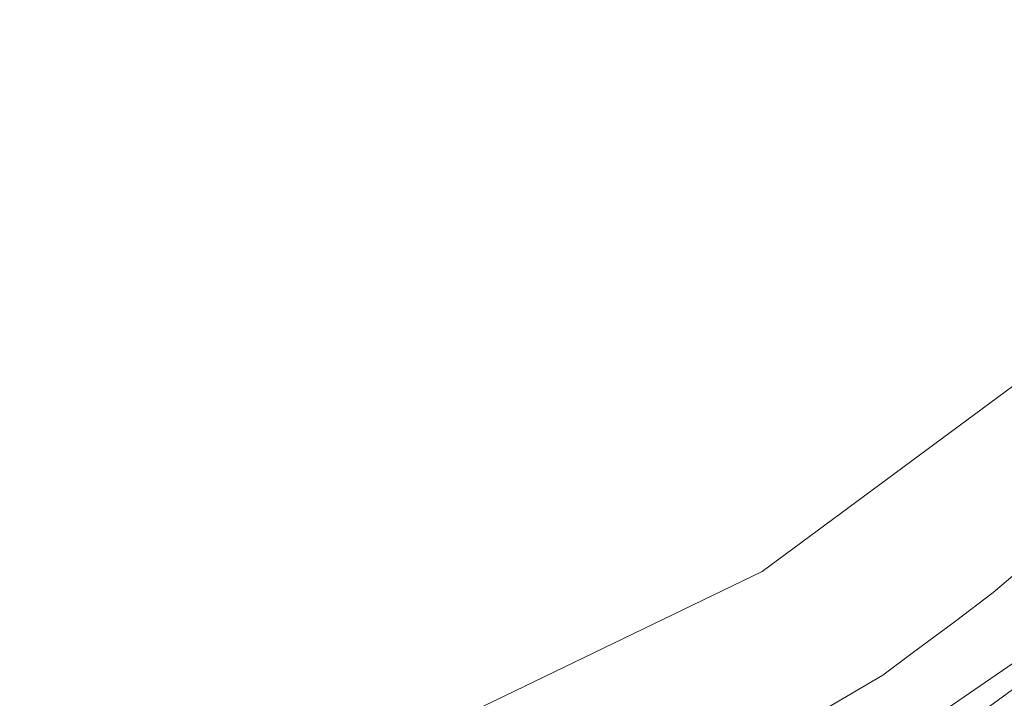
# Model space of a CAD drawing. Units: metres. Extents: x 154457 to 159592, y 500000 to 506252.
# Drawn here: x 155429 to 155618, y 500379 to 500509 of the extents above; entities that cross this region are included whole.
import ezdxf

# ---------------------------------------------------------------- set-up
doc = ezdxf.new("R2010")
doc.units = ezdxf.units.M
for name, color, linetype, lineweight in [('B-ME-IE-GRASLAND-GV-B6', 93, 'Continuous', 18), ('B-ME-IE-HULPGEOMETRIE-L-B1', 53, 'Continuous', 18), ('B-ME-OB-BEKLEDING-GV-B6', 253, 'Continuous', 18), ('B-ME-OB-WATERLIJN-L-B1', 133, 'OB-WATERLIJN', 18), ('B-ME-OG-WATER-GV-B6', 153, 'Continuous', 18)]:
    doc.layers.add(name, color=color, linetype=linetype, lineweight=lineweight)
doc.linetypes.add('OB-WATERLIJN', pattern='A,10,[32,NLCS.SHX,S=2,R=0,X=0,Y=0],-12', length=22)

msp = doc.modelspace()

# ---------------------------------------------------------------- linework, layer by layer
at = {"layer": 'B-ME-IE-GRASLAND-GV-B6'}
msp.add_polyline3d([(155417.26, 500296.084, 1.758), (155429, 500298.417, 1.781), (155448.922, 500302.928, 1.766), (155467.377, 500307.75, 1.758), (155485.01, 500313.095, 1.867), (155504.962, 500319.767, 2.006), (155526.072, 500327.815, 2.146), (155546.388, 500337.025, 2.146), (155554.717, 500341.068, 2.146), (155566.922, 500347.653, 2.13), (155576.583, 500352.997, 2.161), (155585.234, 500358.167, 2.161), (155597.999, 500366.215, 2.239), (155615.479, 500378.103, 2.239), (155626.904, 500386.489, 2.239), (155639.931, 500396.67, 2.239), (155653.443, 500407.951, 2.301), (155663.342, 500416.788, 2.316), (155674.439, 500427.162, 2.316), (155686.2, 500438.655, 2.27), (155702.449, 500454.77, 2.254), (155704.447, 500451.4, 3.082)], dxfattribs=at)
at = {"layer": 'B-ME-IE-HULPGEOMETRIE-L-B1'}
msp.add_polyline3d([(155328.525, 500337.033, -0.429), (155380.88, 500336.189, -0.429), (155475.957, 500357.499, -0.429), (155571.035, 500403.399, -0.429), (155646.441, 500459.134, -0.429), (155678.867, 500490.958, -0.429)], dxfattribs=at)
at = {"layer": 'B-ME-OB-BEKLEDING-GV-B6'}
for points in [[(155417.95, 500299.09, 1.099), (155436.932, 500302.999, 1.123), (155453.85, 500306.98, 1.107), (155484.334, 500315.904, 1.146), (155504.349, 500323.557, 1.142), (155524.364, 500331.21, 1.138), (155548.706, 500342.565, 1.138), (155569.447, 500353.577, 1.146), (155593.061, 500367.827, 1.185), (155620.251, 500386.545, 1.278), (155636.667, 500399.788, 1.285), (155653.083, 500413.03, 1.293), (155673.383, 500431.779, 1.309), (155700.098, 500458.268, 1.324), (155702.449, 500454.77, 2.254)], [(155700.098, 500458.268, 1.324), (155673.383, 500431.779, 1.309), (155653.083, 500413.03, 1.293), (155636.667, 500399.788, 1.285), (155620.251, 500386.545, 1.278), (155593.061, 500367.827, 1.185), (155569.447, 500353.577, 1.146), (155548.706, 500342.565, 1.138), (155524.364, 500331.21, 1.138), (155504.349, 500323.557, 1.142), (155484.334, 500315.904, 1.146), (155453.85, 500306.98, 1.107), (155436.932, 500302.999, 1.123), (155417.95, 500299.09, 1.099)], [(155702.449, 500454.77, 2.254), (155686.2, 500438.655, 2.27), (155674.439, 500427.162, 2.316), (155663.342, 500416.788, 2.316), (155653.443, 500407.951, 2.301), (155639.931, 500396.67, 2.239), (155626.904, 500386.489, 2.239), (155615.479, 500378.103, 2.239), (155597.999, 500366.215, 2.239), (155585.234, 500358.167, 2.161), (155576.583, 500352.997, 2.161), (155566.922, 500347.653, 2.13), (155554.717, 500341.068, 2.146), (155546.388, 500337.025, 2.146), (155526.072, 500327.815, 2.146), (155504.962, 500319.767, 2.006), (155485.01, 500313.095, 1.867), (155467.377, 500307.75, 1.758), (155448.922, 500302.928, 1.766), (155429, 500298.417, 1.781), (155417.26, 500296.084, 1.758)], [(155419.664, 500312.25, -0.429), (155432.659, 500315.068, -0.429), (155442.608, 500317.485, -0.429), (155459.311, 500321.638, -0.429), (155471.969, 500325.539, -0.429), (155485.681, 500330.499, -0.429), (155499.559, 500335.209, -0.429), (155515.714, 500342.017, -0.429), (155535.61, 500350.791, -0.429), (155546.549, 500356.027, -0.429), (155554.082, 500360.353, -0.429), (155571.242, 500369.652, -0.429), (155583.188, 500377.067, -0.429), (155594.181, 500383.51, -0.429), (155600.065, 500387.912, -0.429), (155608.179, 500393.908, -0.429), (155615.37, 500399.359, -0.429), (155630.246, 500411.961, -0.429)]]:
    msp.add_polyline3d(points, dxfattribs=at)
at = {"layer": 'B-ME-OB-WATERLIJN-L-B1'}
msp.add_polyline3d([(155419.664, 500312.25, -0.429), (155432.659, 500315.068, -0.429), (155442.608, 500317.485, -0.429), (155459.311, 500321.638, -0.429), (155471.969, 500325.539, -0.429), (155485.681, 500330.499, -0.429), (155499.559, 500335.209, -0.429), (155515.714, 500342.017, -0.429), (155535.61, 500350.791, -0.429), (155546.549, 500356.027, -0.429), (155554.082, 500360.353, -0.429), (155571.242, 500369.652, -0.429), (155583.188, 500377.067, -0.429), (155594.181, 500383.51, -0.429), (155600.065, 500387.912, -0.429), (155608.179, 500393.908, -0.429), (155615.37, 500399.359, -0.429), (155630.246, 500411.961, -0.429), (155641.894, 500420.844, -0.429), (155649.77, 500427.944, -0.429), (155664.47, 500441.015, -0.429), (155672.113, 500448.229, -0.429), (155680.325, 500456.452, -0.429), (155693.119, 500469.272, -0.429)], dxfattribs=at)
at = {"layer": 'B-ME-OG-WATER-GV-B6'}
for points in [[(156213.136, 501015.007, -0.429), (155938.666, 500745.838, -0.429), (155678.867, 500490.958, -0.429), (155646.441, 500459.134, -0.429), (155571.035, 500403.399, -0.429), (155475.957, 500357.499, -0.429), (155380.88, 500336.189, -0.429), (155328.525, 500337.033, -0.429), (155279.245, 500337.828, -0.429), (155148.104, 500344.385, -0.429), (155062.862, 500341.107, -0.429), (155015.323, 500331.271, -0.429), (155180.889, 500480.444, -0.429), (155126.793, 500539.458, -0.429), (155458.026, 500828.346, -0.429), (155487.959, 500797.166, -0.429), (155515.397, 500814.627, -0.429), (155742.164, 501037.724, -0.429), (156019.179, 501309.706, -0.429)], [(155380.88, 500336.189, -0.429), (155475.957, 500357.499, -0.429), (155571.035, 500403.399, -0.429), (155646.441, 500459.134, -0.429), (155678.867, 500490.958, -0.429), (155693.119, 500469.272, -0.429)], [(155693.119, 500469.272, -0.429), (155680.325, 500456.452, -0.429), (155672.113, 500448.229, -0.429), (155664.47, 500441.015, -0.429), (155649.77, 500427.944, -0.429), (155641.894, 500420.844, -0.429), (155630.246, 500411.961, -0.429), (155615.37, 500399.359, -0.429), (155608.179, 500393.908, -0.429), (155600.065, 500387.912, -0.429), (155594.181, 500383.51, -0.429), (155583.188, 500377.067, -0.429), (155571.242, 500369.652, -0.429), (155554.082, 500360.353, -0.429), (155546.549, 500356.027, -0.429), (155535.61, 500350.791, -0.429), (155515.714, 500342.017, -0.429), (155499.559, 500335.209, -0.429), (155485.681, 500330.499, -0.429), (155471.969, 500325.539, -0.429), (155459.311, 500321.638, -0.429), (155442.608, 500317.485, -0.429), (155432.659, 500315.068, -0.429), (155419.664, 500312.25, -0.429)]]:
    msp.add_polyline3d(points, dxfattribs=at)

doc.saveas('drawing.dxf')
